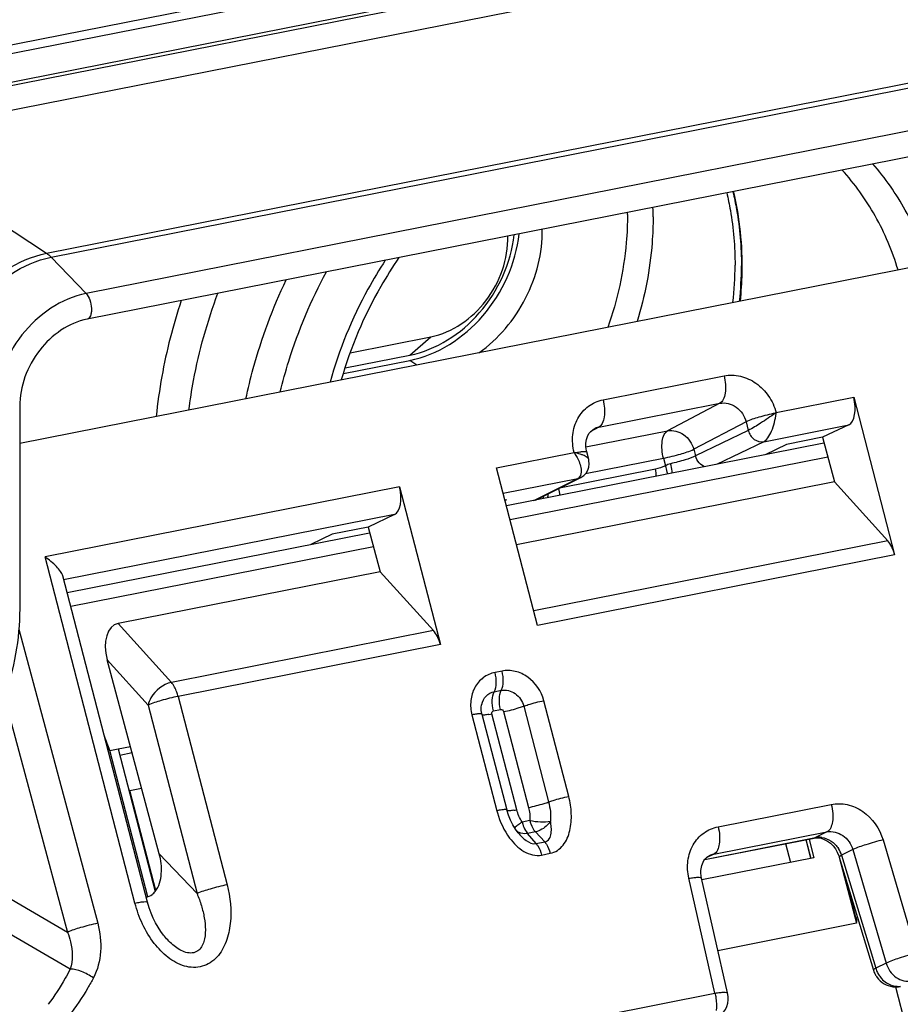
# Model space of a CAD drawing. Units: millimetres. Extents: x -3 to 844, y 0 to 594.
# Drawn here: x 199 to 210, y 464 to 477 of the extents above; entities that cross this region are included whole.
import ezdxf

# ---------------------------------------------------------------- set-up
doc = ezdxf.new("R2010")
doc.units = ezdxf.units.MM
doc.header["$LTSCALE"] = 46.255
doc.layers.get('0').update_dxf_attribs({"linetype": 'CONTINUOUS'})
for name, color, linetype in [('AUSFORMSCHRAEGEN', 7, 'CONTINUOUS'), ('FASEN', 7, 'CONTINUOUS'), ('RUNDUNGEN', 7, 'CONTINUOUS')]:
    doc.layers.add(name, color=color, linetype=linetype)

msp = doc.modelspace()

# ---------------------------------------------------------------- linework, layer by layer
at = {"color": 9, "linetype": 'CONTINUOUS'}
for p, q in [((246.1306, 482.2437), (199.7809, 473.0912)), ((209.0038, 466.0967), (209.0662, 465.8566)), ((209.6445, 465.1039), (209.6322, 465.0979))]:
    msp.add_line(p, q, dxfattribs=at)
at = {"color": 7, "linetype": 'CONTINUOUS'}
for p, q in [((246.1444, 481.9151), (199.7947, 472.7626)), ((198.9306, 471.6448), (198.9306, 469.0513)), ((209.2322, 471.1728), (205.1677, 470.3702)), ((203.4125, 470.0236), (199.5384, 469.2586)), ((200.1906, 467.2599), (200.3491, 467.2912)), ((200.1906, 467.2599), (200.6653, 465.4336)), ((200.3716, 467.2074), (200.2124, 467.176)), ((200.3405, 466.7252), (200.3308, 466.7204)), ((200.3405, 466.7252), (200.4934, 466.7554)), ((200.6732, 465.4451), (200.3405, 466.7252)), ((209.0024, 466.0964), (209.0627, 465.8559)), ((209.0438, 466.1006), (209.1052, 465.8643)), ((208.744, 466.0454), (208.8064, 465.8053)), ((209.1052, 465.8643), (207.6719, 465.5813)), ((209.4309, 465.8724), (209.65, 465.0292)), ((209.6445, 465.1039), (209.527, 465.5561)), ((207.8767, 464.679), (209.6528, 465.0298)), ((210.1494, 464.2121), (210.9441, 461.1544)), ((210.1728, 464.206), (210.1713, 464.2118))]:
    msp.add_line(p, q, dxfattribs=at)
for centre, radius, start, end in [((756.3604, -2232.7851), 2766.8161, 100.5530762, 101.7519788), ((209.4024, 465.0383), 0.2505, 358.05577, 0.87896)]:
    msp.add_arc(centre, radius, start, end, dxfattribs=at)
for points, knots in [([(208.1642, 472.9928), (208.1765, 473.1131), (208.2059, 473.5829), (208.1593, 474.0583), (208.0772, 474.3984)], [0, 0, 0, 0, 0.2567555, 1, 1, 1, 1]), ([(199.7947, 472.7626), (199.5573, 472.7157), (199.1137, 472.4019), (198.9306, 471.8998), (198.9306, 471.6448)], [0, 0, 0, 0, 0.4869247, 1, 1, 1, 1]), ([(198.9306, 469.0513), (198.9306, 468.667), (198.7858, 467.8832), (198.2131, 466.8452), (197.36, 466.0464), (196.6468, 465.7417), (196.2873, 465.6707)], [0, 0, 0, 0, 0.2506147, 0.5081731, 0.7610414, 1, 1, 1, 1]), ([(209.6445, 465.1039), (209.6458, 465.0988), (209.6504, 465.0785), (209.6527, 465.0577), (209.6529, 465.0421)], [0, 0, 0, 0, 0.2520656, 1, 1, 1, 1])]:
    msp.add_open_spline(points, degree=3, knots=knots, dxfattribs=at)
at = {"color": 9, "linetype": 'CONTINUOUS'}
for points, knots in [([(199.7809, 473.0912), (199.4612, 473.0281), (198.8631, 472.6147), (198.62, 471.9412), (198.62, 471.6024)], [0, 0, 0, 0, 0.4902873, 1, 1, 1, 1]), ([(199.7809, 473.0912), (199.8028, 473.0684), (199.8345, 473.0047), (199.8516, 472.92), (199.849, 472.8505), (199.8389, 472.8008), (199.8145, 472.7666), (199.7947, 472.7626)], [0, 0, 0, 0, 0.2629609, 0.5697641, 0.7119583, 0.8332069, 1, 1, 1, 1])]:
    msp.add_open_spline(points, degree=3, knots=knots, dxfattribs=at)
at = {"layer": 'AUSFORMSCHRAEGEN', "color": 7, "linetype": 'CONTINUOUS'}
for p, q in [((203.0783, 472.0668), (203.9277, 472.2345)), ((209.3696, 470.6773), (205.2969, 469.8731))]:
    msp.add_line(p, q, dxfattribs=at)
at = {"layer": 'AUSFORMSCHRAEGEN', "color": 9, "linetype": 'CONTINUOUS'}
msp.add_line((204.0188, 472.1745), (203.9277, 472.2345), dxfattribs=at)
at = {"layer": 'AUSFORMSCHRAEGEN', "color": 7, "linetype": 'CONTINUOUS'}
for points, knots in [([(204.8139, 472.3301), (205.0637, 472.509), (205.4738, 472.9939), (205.6309, 473.6113), (205.6264, 473.9142)], [0, 0, 0, 0, 0.5034953, 1, 1, 1, 1]), ([(203.9277, 472.2345), (204.2857, 472.3052), (204.9649, 472.7461), (205.2869, 473.4742), (205.3295, 473.8554)], [0, 0, 0, 0, 0.4875198, 1, 1, 1, 1])]:
    msp.add_open_spline(points, degree=3, knots=knots, dxfattribs=at)
at = {"layer": 'FASEN', "color": 7, "linetype": 'CONTINUOUS'}
for p, q in [((203.1651, 472.3322), (204.1977, 472.5361)), ((203.1002, 472.1379), (203.9277, 472.3013)), ((209.217, 471.25), (208.753, 471.1584)), ((209.2155, 471.2493), (209.3696, 470.6773)), ((208.753, 471.1584), (208.4811, 471.0244)), ((205.1677, 470.4504), (205.1479, 470.4465)), ((205.1677, 470.4504), (205.1492, 470.4413)), ((203.3973, 470.1008), (202.9333, 470.0092)), ((203.3959, 470.1001), (203.5499, 469.5281)), ((202.9333, 470.0092), (202.6615, 469.8753))]:
    msp.add_line(p, q, dxfattribs=at)
at = {"layer": 'FASEN', "color": 9, "linetype": 'CONTINUOUS'}
msp.add_line((203.9277, 472.3013), (204.1977, 472.5361), dxfattribs=at)
at = {"layer": 'FASEN', "color": 7, "linetype": 'CONTINUOUS'}
for centre, radius, start, end in [((203.6969, 473.4544), 4.3988, 353.72956, 359.98044), ((203.7241, 473.4467), 4.4536, 354.12389, 359.98268)]:
    msp.add_arc(centre, radius, start, end, dxfattribs=at)
for points, knots in [([(207.9888, 474.3813), (208.0067, 474.3068), (208.0698, 474.0012), (208.0957, 473.6882), (208.0957, 473.4529)], [0, 0, 0, 0, 0.2456669, 1, 1, 1, 1]), ([(208.0669, 474.3967), (208.0854, 474.3204), (208.1509, 474.0074), (208.1776, 473.6865), (208.1776, 473.4454)], [0, 0, 0, 0, 0.2456177, 1, 1, 1, 1]), ([(203.9277, 472.3013), (204.2687, 472.3687), (204.9161, 472.7877), (205.225, 473.48), (205.2674, 473.8431)], [0, 0, 0, 0, 0.4874078, 1, 1, 1, 1]), ([(204.1977, 472.5361), (204.4736, 472.5905), (204.9885, 472.9504), (205.1909, 473.5353), (205.1847, 473.827)], [0, 0, 0, 0, 0.4908789, 1, 1, 1, 1])]:
    msp.add_open_spline(points, degree=3, knots=knots, dxfattribs=at)
at = {"layer": 'RUNDUNGEN', "color": 9, "linetype": 'CONTINUOUS'}
for p, q in [((243.5632, 485.107), (197.2135, 475.9545)), ((199.2761, 473.6063), (245.6258, 482.7588)), ((199.3357, 473.5558), (245.6853, 482.7083)), ((219.4265, 479.8646), (196.9135, 475.4191)), ((196.9135, 475.3787), (219.4265, 479.8243)), ((197.0293, 475.0847), (219.5942, 479.5405)), ((197.0293, 475.0847), (199.2761, 473.6063)), ((199.3357, 473.5558), (199.7809, 473.0912)), ((206.4044, 471.7302), (207.9544, 472.0363)), ((208.6227, 471.5667), (209.6157, 471.7628)), ((206.3518, 471.3788), (207.9018, 471.6849)), ((207.9018, 471.6849), (207.2315, 471.3328)), ((208.6226, 471.5667), (208.6127, 471.5596)), ((206.3518, 471.3788), (206.241, 471.318)), ((208.2365, 471.4477), (207.5663, 471.0956)), ((208.2365, 471.4477), (208.2653, 471.3371)), ((208.4638, 471.1936), (209.5517, 471.4085)), ((206.1827, 471.1257), (207.2315, 471.3328)), ((208.2653, 471.3371), (207.5884, 471.0104)), ((208.4638, 471.1936), (207.8587, 470.9015)), ((205.0406, 470.8594), (206.0336, 471.0555)), ((209.2837, 470.9963), (205.2139, 470.1927)), ((206.179, 470.7839), (207.1788, 470.9814)), ((207.1788, 470.9814), (207.2041, 470.8841)), ((207.5663, 471.0956), (207.5884, 471.0104)), ((205.1251, 470.5344), (206.0826, 470.7234)), ((205.5183, 470.4394), (206.0826, 470.7234)), ((207.0747, 470.841), (205.8451, 470.5982)), ((203.796, 470.6136), (199.2558, 469.7171)), ((203.732, 470.2593), (199.4926, 469.4221)), ((203.464, 469.8472), (199.5845, 469.0811)), ((210.0515, 469.9237), (205.5165, 469.0282)), ((200.4077, 465.2852), (199.2558, 469.7171)), ((210.1403, 469.7442), (205.5652, 468.8407)), ((200.8738, 468.1114), (200.192, 468.865)), ((198.92, 468.794), (199.9303, 465.0264)), ((204.2318, 468.7745), (200.8738, 468.1114)), ((204.3206, 468.595), (200.9602, 467.9314)), ((200.5752, 467.8184), (200.051, 468.3977)), ((205.1104, 468.2558), (205.0203, 468.238)), ((205.0109, 467.992), (205.1011, 468.0098)), ((198.7329, 467.9313), (199.5433, 464.9095)), ((200.9602, 467.9314), (201.5874, 465.5181)), ((205.9646, 466.6496), (205.6458, 467.8764)), ((200.5752, 467.8184), (201.2024, 465.4051)), ((204.7248, 467.6945), (205.0436, 466.4677)), ((205.2991, 466.4798), (204.9802, 467.7066)), ((205.0016, 467.746), (205.0917, 467.7638)), ((205.1305, 467.7363), (205.4494, 466.5095)), ((205.3882, 467.8064), (205.707, 466.5796)), ((200.0867, 467.2394), (200.1906, 467.2599)), ((200.5736, 465.3662), (200.0867, 467.2394)), ((207.8783, 466.2623), (209.328, 466.5486)), ((205.4665, 466.342), (205.3665, 466.3222)), ((205.5373, 466.196), (205.4373, 466.1762)), ((205.5373, 466.196), (205.6567, 466.0676)), ((207.8234, 465.9097), (209.2731, 466.196)), ((209.2731, 466.196), (209.125, 466.1231)), ((199.5433, 464.9095), (197.405, 466.1579)), ((205.5467, 466.0458), (205.4373, 466.1762)), ((205.5467, 466.0458), (205.6567, 466.0676)), ((207.7086, 465.8434), (209.125, 466.1231)), ((209.125, 466.1231), (209.1082, 466.1173)), ((209.992, 466.0941), (210.4183, 464.6402)), ((209.6051, 465.9688), (209.4614, 465.898)), ((209.6051, 465.9688), (210.0313, 464.5149)), ((199.5766, 464.4396), (197.0167, 465.9266)), ((200.7196, 465.9157), (201.2024, 465.4051)), ((205.6175, 465.8998), (205.7275, 465.9216)), ((207.8234, 465.9097), (207.7267, 465.8621)), ((209.4614, 465.898), (209.8992, 464.4498)), ((207.838, 464.1307), (207.5038, 465.6028)), ((210.0313, 464.5149), (209.8992, 464.4498)), ((200.3003, 462.6423), (207.838, 464.1307)), ((208.0006, 464.1333), (208.0007, 464.1331))]:
    msp.add_line(p, q, dxfattribs=at)
at = {"layer": 'RUNDUNGEN', "color": 7, "linetype": 'CONTINUOUS'}
for p, q in [((219.7207, 480.2865), (197.1584, 475.8312)), ((238.9735, 479.0769), (198.9306, 471.1698)), ((209.6157, 471.7628), (210.1403, 469.7442)), ((206.2856, 471.3549), (206.2865, 471.3554)), ((209.5517, 471.4085), (209.217, 471.25)), ((206.2205, 470.9652), (206.1953, 471.062)), ((205.5652, 468.8407), (205.0406, 470.8594)), ((205.537, 470.4431), (206.1186, 470.7358)), ((206.1197, 470.7364), (206.1573, 470.7612)), ((203.796, 470.6136), (204.3206, 468.595)), ((209.3696, 470.6773), (210.0515, 469.9237)), ((203.732, 470.2593), (203.3973, 470.1008)), ((200.5681, 465.2966), (199.4823, 469.4743)), ((203.5499, 469.5281), (200.192, 468.865)), ((203.5499, 469.5281), (204.2318, 468.7745)), ((200.7196, 465.9157), (200.051, 468.3977)), ((204.8496, 467.828), (204.8498, 467.8286)), ((204.8531, 467.7037), (205.172, 466.4769)), ((205.192, 466.4107), (205.172, 466.4769)), ((205.2178, 466.3453), (205.192, 466.4107)), ((205.2477, 466.2849), (205.2178, 466.3453)), ((205.2813, 466.2301), (205.2477, 466.2849)), ((205.3163, 466.1836), (205.2813, 466.2301)), ((207.7067, 465.8406), (209.1082, 466.1173)), ((209.4251, 465.8912), (209.4313, 465.8726)), ((209.4313, 465.8725), (209.869, 464.4243)), ((208.0007, 464.1331), (207.6664, 465.6052)), ((200.7842, 464.861), (200.784, 464.8613))]:
    msp.add_line(p, q, dxfattribs=at)
for points in [[(206.1953, 471.062), (206.1915, 471.0784), (206.1846, 471.1267), (206.1846, 471.1742), (206.1914, 471.2194), (206.2047, 471.2606), (206.2236, 471.2964), (206.2474, 471.3259), (206.2759, 471.3491), (206.2865, 471.3554)], [(206.1573, 470.7612), (206.1868, 470.7921), (206.2089, 470.8285), (206.2226, 470.8687), (206.2273, 470.9096), (206.2241, 470.9489), (206.2205, 470.9653)], [(204.8451, 467.749), (204.8441, 467.7871), (204.8487, 467.8235), (204.8496, 467.828)], [(204.8531, 467.7037), (204.8513, 467.711), (204.8451, 467.749)], [(209.1082, 466.1173), (209.12, 466.1192), (209.1575, 466.1202)], [(209.1575, 466.1202), (209.1973, 466.1138), (209.2381, 466.0997)], [(209.2381, 466.0997), (209.2784, 466.0782), (209.3165, 466.0499), (209.3511, 466.016)], [(209.3511, 466.016), (209.3812, 465.9774), (209.406, 465.9354), (209.4251, 465.8912)], [(200.784, 464.8613), (200.7746, 464.8728), (200.7375, 464.9221), (200.7027, 464.9753), (200.6702, 465.0324), (200.6405, 465.0927), (200.6137, 465.1559), (200.5901, 465.2217), (200.5681, 465.2966)]]:
    msp.add_lwpolyline(points, dxfattribs=at)
at = {"layer": 'RUNDUNGEN', "color": 9, "linetype": 'CONTINUOUS'}
for centre, radius, start, end in [((202.7058, 474.105), 4.0121, 359.99992, 0.35313), ((202.811, 474.075), 4.2347, 359.99833, 1.61264), ((207.5482, 470.8044), 6.906, 161.44722, 169.79514), ((207.2426, 470.8603), 6.5953, 169.80208, 174.29685), ((208.3719, 471.2107), 0.424, 53.96648, 55.38077), ((206.3956, 471.1539), 0.2291, 101.03456, 118.4495), ((205.6158, 471.2808), 0.4868, 330.89295, 332.05487), ((205.9788, 470.6199), 0.4351, 67.00525, 69.3012), ((206.0544, 470.8637), 0.1431, 281.38843, 296.68127), ((206.0541, 470.7813), 0.0645, 296.21085, 302.90858), ((204.7393, 468.9248), 1.2418, 279.36832, 281.18733), ((183.794, 461.0058), 17.4445, 20.93696, 21.57674), ((195.9226, 464.1751), 5.1701, 36.34902, 37.01037), ((206.122, 466.748), 1.1143, 194.56911, 195.92365), ((205.0582, 467.6935), 1.2373, 279.39815, 281.22359), ((206.5459, 464.6424), 2.0525, 125.07461, 126.16296), ((205.8395, 466.445), 0.4887, 194.55783, 198.10906), ((205.3777, 466.2957), 0.1191, 220.0247, 226.28547), ((205.379, 466.2972), 0.121, 226.3078, 235.10957), ((209.1717, 465.8852), 0.2424, 91.47655, 101.10034), ((209.1721, 465.8715), 0.2561, 82.25411, 91.4859), ((209.1328, 465.7952), 0.3444, 17.37162, 33.05661), ((207.8688, 465.6809), 0.2333, 101.2173, 116.18747), ((210.2267, 464.5461), 0.3414, 196.38783, 206.03974), ((210.2282, 464.5464), 0.3429, 205.98447, 215.59519)]:
    msp.add_arc(centre, radius, start, end, dxfattribs=at)
at = {"layer": 'RUNDUNGEN', "color": 7, "linetype": 'CONTINUOUS'}
for centre, radius, start, end in [((207.8381, 465.7439), 0.1633, 116.29095, 128.76588), ((210.1586, 464.5119), 0.3025, 196.84979, 198.51165), ((210.1576, 464.5115), 0.3014, 198.5044, 207.45759), ((210.1559, 464.5109), 0.2997, 207.49373, 216.52284), ((210.1563, 464.5112), 0.3001, 216.53044, 262.69379), ((210.1561, 464.5136), 0.3025, 262.78104, 281.10198), ((207.7083, 464.0666), 0.2998, 306.26136, 12.84458)]:
    msp.add_arc(centre, radius, start, end, dxfattribs=at)
for centre, major_axis, ratio, start_param, end_param in [((209.4767, 471.697), (-0.0566, 0.2946), 0.5004192, -3.0132762, -1.4424799), ((203.657, 470.5478), (-0.0566, 0.2946), 0.5004192, -3.0132762, -1.4424799), ((210.0014, 469.6784), (-0.0566, 0.2946), 0.5004192, -1.4424799, -0.6893286), ((200.3139, 468.4381), (-0.1415, 0.4217), 0.5923088, -0.076514, 1.4688191), ((204.1817, 468.5292), (-0.0566, 0.2946), 0.5004192, -1.4424799, -0.6893286)]:
    msp.add_ellipse(centre, major_axis=major_axis, ratio=ratio, start_param=start_param, end_param=end_param, dxfattribs=at)
at = {"layer": 'RUNDUNGEN', "color": 9, "linetype": 'CONTINUOUS'}
for points, knots in [([(210.1843, 473.3922), (210.1115, 473.6321), (209.9199, 474.0904), (209.6298, 474.4947), (209.4661, 474.6728)], [0, 0, 0, 0, 0.5089289, 1, 1, 1, 1]), ([(210.5702, 473.4686), (210.4957, 473.7069), (210.304, 474.163), (210.021, 474.5696), (209.8618, 474.7511)], [0, 0, 0, 0, 0.5083922, 1, 1, 1, 1]), ([(206.7178, 474.1049), (206.7178, 473.9845), (206.6959, 473.4933), (206.5883, 473.0068), (206.4663, 472.6565)], [0, 0, 0, 0, 0.2451256, 1, 1, 1, 1]), ([(207.0457, 474.0749), (207.0457, 473.9635), (207.0279, 473.5096), (206.941, 473.0591), (206.8416, 472.7313)], [0, 0, 0, 0, 0.2454975, 1, 1, 1, 1]), ([(197.9162, 471.8621), (197.9162, 472.259), (198.2009, 473.0481), (198.9016, 473.5323), (199.2761, 473.6063)], [0, 0, 0, 0, 0.5097126, 1, 1, 1, 1]), ([(197.9897, 471.8296), (197.9897, 472.2224), (198.2715, 473.0033), (198.965, 473.4826), (199.3357, 473.5558)], [0, 0, 0, 0, 0.5097126, 1, 1, 1, 1]), ([(199.2761, 473.6063), (199.2812, 473.6029), (199.3025, 473.5879), (199.3219, 473.5702), (199.3357, 473.5558)], [0, 0, 0, 0, 0.2351174, 1, 1, 1, 1]), ([(203.615, 473.5176), (203.5363, 473.3969), (203.2417, 472.9052), (203.0215, 472.3686), (202.9066, 471.9554)], [0, 0, 0, 0, 0.251529, 1, 1, 1, 1]), ([(202.2696, 471.8301), (202.3015, 471.9629), (202.448, 472.4939), (202.6642, 473.0055), (202.8605, 473.3701)], [0, 0, 0, 0, 0.2480213, 1, 1, 1, 1]), ([(201.8299, 471.7423), (201.857, 471.8728), (201.9825, 472.3957), (202.1723, 472.9031), (202.3466, 473.268)], [0, 0, 0, 0, 0.2477562, 1, 1, 1, 1]), ([(201.0994, 471.5984), (201.115, 471.7246), (201.194, 472.2334), (201.3345, 472.7323), (201.4707, 473.0951)], [0, 0, 0, 0, 0.2470854, 1, 1, 1, 1]), ([(207.9544, 472.0363), (207.973, 471.9649), (207.9834, 471.8589), (207.9534, 471.7378), (207.9206, 471.695), (207.9018, 471.6849)], [0, 0, 0, 0, 0.5942514, 0.8278754, 1, 1, 1, 1]), ([(207.9544, 472.0363), (208.0229, 472.0498), (208.171, 472.0455), (208.3745, 471.9504), (208.5365, 471.7846), (208.6026, 471.6417), (208.6227, 471.5667)], [0, 0, 0, 0, 0.2348574, 0.481528, 0.7388333, 1, 1, 1, 1]), ([(206.0336, 471.0555), (206.015, 471.1292), (206.0031, 471.281), (206.0673, 471.4948), (206.2072, 471.6596), (206.3378, 471.717), (206.4044, 471.7302)], [0, 0, 0, 0, 0.2661023, 0.5200806, 0.7621548, 1, 1, 1, 1]), ([(206.4044, 471.7302), (206.423, 471.6589), (206.4333, 471.5528), (206.4034, 471.4317), (206.3706, 471.3889), (206.3518, 471.3788)], [0, 0, 0, 0, 0.5942514, 0.8278754, 1, 1, 1, 1]), ([(207.9018, 471.6849), (207.9711, 471.6988), (208.1317, 471.6575), (208.218, 471.5216), (208.2365, 471.4477)], [0, 0, 0, 0, 0.4812433, 1, 1, 1, 1]), ([(208.6128, 471.5596), (208.5407, 471.5449), (208.4141, 471.5118), (208.2883, 471.4726), (208.2365, 471.4477)], [0, 0, 0, 0, 0.5615795, 1, 1, 1, 1]), ([(208.6128, 471.5596), (208.5508, 471.515), (208.4366, 471.4385), (208.3201, 471.3645), (208.2653, 471.3372)], [0, 0, 0, 0, 0.554839, 1, 1, 1, 1]), ([(208.4638, 471.1936), (208.4851, 471.2041), (208.5249, 471.2481), (208.5863, 471.3669), (208.6129, 471.4766), (208.6213, 471.5535)], [0, 0, 0, 0, 0.1769723, 0.422418, 1, 1, 1, 1]), ([(207.1788, 470.9814), (207.1603, 471.0527), (207.15, 471.1587), (207.1799, 471.2799), (207.2127, 471.3227), (207.2315, 471.3328)], [0, 0, 0, 0, 0.5942551, 0.8278765, 1, 1, 1, 1]), ([(207.2315, 471.3328), (207.3003, 471.3462), (207.4595, 471.3029), (207.5464, 471.1693), (207.5663, 471.0956)], [0, 0, 0, 0, 0.4788333, 1, 1, 1, 1]), ([(208.2653, 471.3371), (208.2767, 471.2929), (208.3275, 471.2121), (208.4228, 471.1857), (208.4638, 471.1936)], [0, 0, 0, 0, 0.5222664, 1, 1, 1, 1]), ([(206.0411, 471.044), (206.0518, 471.0272), (206.0885, 470.9642), (206.1161, 470.8943), (206.1228, 470.8417)], [0, 0, 0, 0, 0.2736926, 1, 1, 1, 1]), ([(206.0458, 471.0527), (206.0658, 471.0565), (206.1009, 471.0627), (206.1487, 471.0682), (206.1756, 471.0693), (206.1942, 471.0663), (206.1953, 471.062)], [0, 0, 0, 0, 0.4024167, 0.7136761, 0.9136153, 1, 1, 1, 1]), ([(206.1325, 471.0269), (206.126, 471.0293), (206.0976, 471.0394), (206.0684, 471.0474), (206.0458, 471.0527)], [0, 0, 0, 0, 0.230262, 1, 1, 1, 1]), ([(206.2205, 470.9653), (206.2175, 470.9768), (206.1931, 470.9999), (206.166, 471.013), (206.1487, 471.0204)], [0, 0, 0, 0, 0.3877913, 1, 1, 1, 1]), ([(207.1788, 470.9814), (207.2527, 470.996), (207.3831, 471.0298), (207.5127, 471.0697), (207.5663, 471.0956)], [0, 0, 0, 0, 0.5588477, 1, 1, 1, 1]), ([(207.5884, 471.0104), (207.5456, 470.9897), (207.4396, 470.9549), (207.3326, 470.9255), (207.2707, 470.9112)], [0, 0, 0, 0, 0.4277451, 1, 1, 1, 1]), ([(207.7139, 470.8722), (207.684, 470.8818), (207.628, 470.9196), (207.5966, 470.9787), (207.5884, 471.0104)], [0, 0, 0, 0, 0.4895174, 1, 1, 1, 1]), ([(207.2298, 470.777), (207.2293, 470.7857), (207.2254, 470.8223), (207.2149, 470.8581), (207.2041, 470.8841)], [0, 0, 0, 0, 0.2350679, 1, 1, 1, 1]), ([(207.2914, 470.7891), (207.2908, 470.7986), (207.2868, 470.8397), (207.2787, 470.8804), (207.2707, 470.9112)], [0, 0, 0, 0, 0.229849, 1, 1, 1, 1]), ([(206.1228, 470.8417), (206.1244, 470.8292), (206.1275, 470.7894), (206.1128, 470.7424), (206.0892, 470.7272)], [0, 0, 0, 0, 0.3100547, 1, 1, 1, 1]), ([(205.0203, 468.238), (204.9666, 468.2274), (204.8616, 468.1811), (204.7496, 468.048), (204.6989, 467.8758), (204.7094, 467.7537), (204.7248, 467.6945)], [0, 0, 0, 0, 0.2378572, 0.479976, 0.7339224, 1, 1, 1, 1]), ([(205.0109, 467.992), (205.0288, 468.0244), (205.0422, 468.1102), (205.0319, 468.1933), (205.0203, 468.238)], [0, 0, 0, 0, 0.4447236, 1, 1, 1, 1]), ([(205.1011, 468.0098), (205.119, 468.0422), (205.1324, 468.128), (205.1221, 468.2111), (205.1104, 468.2558)], [0, 0, 0, 0, 0.4447236, 1, 1, 1, 1]), ([(205.6458, 467.8764), (205.6151, 467.9945), (205.5035, 468.1609), (205.2846, 468.2629), (205.1654, 468.2667), (205.1104, 468.2558)], [0, 0, 0, 0, 0.5148716, 0.7634154, 1, 1, 1, 1]), ([(200.8738, 468.1114), (200.7672, 468.0885), (200.6372, 467.9858), (200.5821, 467.8521), (200.5752, 467.8184)], [0, 0, 0, 0, 0.7601294, 1, 1, 1, 1]), ([(200.9602, 467.9314), (200.9556, 467.9492), (200.9359, 468.013), (200.9054, 468.0748), (200.8738, 468.1114)], [0, 0, 0, 0, 0.2758945, 1, 1, 1, 1]), ([(204.8498, 467.8286), (204.8588, 467.8683), (204.8972, 467.9439), (204.9725, 467.9844), (205.0109, 467.992)], [0, 0, 0, 0, 0.5100419, 1, 1, 1, 1]), ([(205.0016, 467.746), (204.99, 467.7907), (204.9797, 467.8737), (204.9931, 467.9596), (205.011, 467.992)], [0, 0, 0, 0, 0.555292, 1, 1, 1, 1]), ([(205.0917, 467.7638), (205.0801, 467.8085), (205.0698, 467.8915), (205.0832, 467.9774), (205.1011, 468.0098)], [0, 0, 0, 0, 0.5553149, 1, 1, 1, 1]), ([(205.1011, 468.0098), (205.1603, 468.0215), (205.2974, 467.9853), (205.3717, 467.8697), (205.3882, 467.8064)], [0, 0, 0, 0, 0.4797012, 1, 1, 1, 1]), ([(200.9602, 467.9314), (200.8871, 467.917), (200.7576, 467.8835), (200.6289, 467.8438), (200.5752, 467.8184)], [0, 0, 0, 0, 0.5562416, 1, 1, 1, 1]), ([(205.3882, 467.8064), (205.4072, 467.8132), (205.4918, 467.841), (205.5783, 467.8631), (205.6458, 467.8764)], [0, 0, 0, 0, 0.227475, 1, 1, 1, 1]), ([(204.8041, 467.7072), (204.7984, 467.7066), (204.7718, 467.7033), (204.7454, 467.6986), (204.7248, 467.6945)], [0, 0, 0, 0, 0.2130093, 1, 1, 1, 1]), ([(204.8531, 467.7037), (204.8519, 467.7084), (204.8292, 467.7092), (204.8158, 467.7084), (204.8041, 467.7072)], [0, 0, 0, 0, 0.2910323, 1, 1, 1, 1]), ([(204.9414, 467.6996), (204.9224, 467.6965), (204.8945, 467.6937), (204.8636, 467.6904), (204.8547, 467.6947)], [0, 0, 0, 0, 0.6620678, 1, 1, 1, 1]), ([(204.9802, 467.7066), (204.9781, 467.7148), (204.9789, 467.733), (204.9939, 467.7445), (205.0016, 467.746)], [0, 0, 0, 0, 0.5195103, 1, 1, 1, 1]), ([(205.0917, 467.7638), (205.0997, 467.7653), (205.1183, 467.7606), (205.1283, 467.7449), (205.1305, 467.7363)], [0, 0, 0, 0, 0.4773661, 1, 1, 1, 1]), ([(205.1305, 467.7363), (205.198, 467.7496), (205.2845, 467.7717), (205.3691, 467.7995), (205.3882, 467.8063)], [0, 0, 0, 0, 0.7726342, 1, 1, 1, 1]), ([(205.4494, 466.5095), (205.5169, 466.5229), (205.6033, 466.545), (205.688, 466.5727), (205.707, 466.5796)], [0, 0, 0, 0, 0.7726342, 1, 1, 1, 1]), ([(205.707, 466.5796), (205.7261, 466.5864), (205.8107, 466.6142), (205.8972, 466.6363), (205.9646, 466.6496)], [0, 0, 0, 0, 0.227475, 1, 1, 1, 1]), ([(205.7275, 465.9216), (205.7598, 465.9279), (205.8228, 465.9537), (205.9224, 466.0482), (205.9911, 466.2153), (206.0062, 466.4317), (205.9833, 466.5778), (205.9646, 466.6496)], [0, 0, 0, 0, 0.1168926, 0.2349305, 0.4794974, 0.7362584, 1, 1, 1, 1]), ([(209.328, 466.5486), (209.3952, 466.5618), (209.5406, 466.5579), (209.8096, 466.4369), (209.95, 466.2373), (209.992, 466.0941)], [0, 0, 0, 0, 0.2365785, 0.4848994, 1, 1, 1, 1]), ([(205.1229, 466.4804), (205.1173, 466.4798), (205.0907, 466.4765), (205.0643, 466.4718), (205.0436, 466.4677)], [0, 0, 0, 0, 0.2130093, 1, 1, 1, 1]), ([(205.1719, 466.4769), (205.1707, 466.4816), (205.148, 466.4824), (205.1347, 466.4817), (205.1229, 466.4804)], [0, 0, 0, 0, 0.2910067, 1, 1, 1, 1]), ([(205.2603, 466.4728), (205.2414, 466.4697), (205.2135, 466.4668), (205.1829, 466.4637), (205.1739, 466.4677)], [0, 0, 0, 0, 0.6588664, 1, 1, 1, 1]), ([(209.328, 466.5486), (209.3378, 466.5109), (209.3499, 466.4356), (209.348, 466.3158), (209.3171, 466.2177), (209.2731, 466.196)], [0, 0, 0, 0, 0.3142732, 0.6035288, 1, 1, 1, 1]), ([(205.4665, 466.342), (205.4703, 466.3274), (205.4863, 466.2756), (205.5113, 466.2254), (205.5373, 466.196)], [0, 0, 0, 0, 0.2768146, 1, 1, 1, 1]), ([(205.4665, 466.342), (205.5119, 466.3326), (205.6003, 466.3229), (205.6896, 466.3254), (205.7312, 466.3326)], [0, 0, 0, 0, 0.5234886, 1, 1, 1, 1]), ([(205.7312, 466.3326), (205.7196, 466.3155), (205.6686, 466.2539), (205.5954, 466.2085), (205.5373, 466.196)], [0, 0, 0, 0, 0.2578194, 1, 1, 1, 1]), ([(205.6567, 466.0676), (205.6806, 466.0719), (205.7243, 466.1058), (205.7423, 466.1796), (205.7435, 466.2556), (205.7362, 466.3069), (205.7312, 466.3326)], [0, 0, 0, 0, 0.2422533, 0.4851394, 0.7385143, 1, 1, 1, 1]), ([(205.2703, 466.246), (205.2698, 466.2453), (205.2692, 466.2443), (205.269, 466.2429), (205.2693, 466.2425)], [0, 0, 0, 0, 0.6328561, 1, 1, 1, 1]), ([(205.3348, 466.2995), (205.3199, 466.2886), (205.2983, 466.2714), (205.2756, 466.2539), (205.2703, 466.246)], [0, 0, 0, 0, 0.6593245, 1, 1, 1, 1]), ([(205.4373, 466.1762), (205.4254, 466.1741), (205.3821, 466.1694), (205.3358, 466.1798), (205.3098, 466.1979)], [0, 0, 0, 0, 0.2756505, 1, 1, 1, 1]), ([(205.3163, 466.1836), (205.3466, 466.1476), (205.4084, 466.0831), (205.5029, 466.0364), (205.5467, 466.0458)], [0, 0, 0, 0, 0.5123797, 1, 1, 1, 1]), ([(205.375, 466.2931), (205.3788, 466.2815), (205.3942, 466.24), (205.4161, 466.2002), (205.4373, 466.1762)], [0, 0, 0, 0, 0.2762869, 1, 1, 1, 1]), ([(207.5038, 465.6028), (207.4873, 465.6755), (207.4787, 465.8245), (207.5452, 466.0331), (207.6843, 466.1934), (207.8127, 466.2494), (207.8783, 466.2623)], [0, 0, 0, 0, 0.2657352, 0.5194436, 0.7617216, 1, 1, 1, 1]), ([(207.8783, 466.2623), (207.8881, 466.2246), (207.9002, 466.1493), (207.8984, 466.0295), (207.8675, 465.9315), (207.8234, 465.9097)], [0, 0, 0, 0, 0.3142732, 0.6035288, 1, 1, 1, 1]), ([(209.2731, 466.196), (209.3406, 466.2093), (209.4967, 466.1697), (209.5841, 466.0404), (209.6051, 465.9688)], [0, 0, 0, 0, 0.4799204, 1, 1, 1, 1]), ([(205.2073, 466.1174), (205.2572, 466.0503), (205.3476, 465.9592), (205.4988, 465.8949), (205.5799, 465.8924), (205.6175, 465.8998)], [0, 0, 0, 0, 0.5158767, 0.7634489, 1, 1, 1, 1]), ([(205.6567, 466.0676), (205.6646, 466.0587), (205.6969, 466.0147), (205.7169, 465.9627), (205.7275, 465.9216)], [0, 0, 0, 0, 0.218572, 1, 1, 1, 1]), ([(209.2066, 466.1253), (209.2491, 466.1195), (209.3339, 466.0858), (209.3969, 466.0207), (209.4214, 465.983)], [0, 0, 0, 0, 0.487733, 1, 1, 1, 1]), ([(209.992, 466.0941), (209.918, 466.0764), (209.7879, 466.0382), (209.6585, 465.9951), (209.6051, 465.9688)], [0, 0, 0, 0, 0.5610446, 1, 1, 1, 1]), ([(205.5467, 466.0458), (205.5545, 466.0369), (205.5868, 465.9929), (205.6068, 465.941), (205.6175, 465.8998)], [0, 0, 0, 0, 0.218572, 1, 1, 1, 1]), ([(209.4614, 465.898), (209.4532, 465.8936), (209.4432, 465.888), (209.4301, 465.8765), (209.4313, 465.8726)], [0, 0, 0, 0, 0.6949188, 1, 1, 1, 1]), ([(207.5038, 465.6028), (207.5255, 465.6062), (207.5637, 465.6116), (207.6154, 465.6152), (207.6454, 465.6151), (207.6653, 465.61), (207.6664, 465.6052)], [0, 0, 0, 0, 0.3984827, 0.7085383, 0.9097454, 1, 1, 1, 1]), ([(201.5874, 465.5181), (201.629, 465.3582), (201.655, 465.1073), (201.5868, 464.7903), (201.4735, 464.5838), (201.2751, 464.4504), (201.0323, 464.4613), (200.8203, 464.5829), (200.7061, 464.7025), (200.6551, 464.7685)], [0, 0, 0, 0, 0.2603135, 0.3861852, 0.5069456, 0.6231998, 0.7421065, 0.8686398, 1, 1, 1, 1]), ([(201.5874, 465.5181), (201.5144, 465.5037), (201.3848, 465.4702), (201.2561, 465.4305), (201.2024, 465.4051)], [0, 0, 0, 0, 0.5562264, 1, 1, 1, 1]), ([(200.4077, 465.2852), (200.4291, 465.2894), (200.4666, 465.2963), (200.518, 465.3026), (200.5467, 465.3038), (200.5669, 465.3011), (200.5681, 465.2966)], [0, 0, 0, 0, 0.4012745, 0.7133388, 0.9142134, 1, 1, 1, 1]), ([(201.2024, 465.4051), (201.2236, 465.3548), (201.2607, 465.2532), (201.2989, 465.0976), (201.3144, 464.9421), (201.3011, 464.7931), (201.238, 464.6755), (201.1398, 464.6388), (201.057, 464.6498), (200.9787, 464.6857), (200.8832, 464.753), (200.8217, 464.8164), (200.7842, 464.8611)], [0, 0, 0, 0, 0.1280068, 0.2532874, 0.3751363, 0.4923294, 0.6038699, 0.6626249, 0.7268358, 0.7945532, 0.8632509, 1, 1, 1, 1]), ([(199.9303, 465.0264), (199.8565, 465.0111), (199.7263, 464.9761), (199.5968, 464.9355), (199.5433, 464.9095)], [0, 0, 0, 0, 0.5590653, 1, 1, 1, 1]), ([(199.9303, 465.0264), (199.9618, 464.9089), (199.9889, 464.6681), (199.9292, 464.4296), (199.8749, 464.3267)], [0, 0, 0, 0, 0.5113658, 1, 1, 1, 1]), ([(199.5433, 464.9096), (199.5588, 464.8707), (199.6077, 464.7206), (199.6162, 464.5496), (199.5766, 464.4396)], [0, 0, 0, 0, 0.2634852, 1, 1, 1, 1]), ([(210.4183, 464.6402), (210.3442, 464.6225), (210.2141, 464.5843), (210.0848, 464.5412), (210.0313, 464.5149)], [0, 0, 0, 0, 0.5610671, 1, 1, 1, 1]), ([(199.5766, 464.4396), (199.5566, 464.3997), (199.4735, 464.2429), (199.3762, 464.0935), (199.2956, 463.9881)], [0, 0, 0, 0, 0.2519978, 1, 1, 1, 1]), ([(199.8749, 464.3267), (199.8276, 464.3595), (199.732, 464.4096), (199.6263, 464.4383), (199.5766, 464.4396)], [0, 0, 0, 0, 0.5371616, 1, 1, 1, 1]), ([(209.8992, 464.4498), (209.8909, 464.4453), (209.8809, 464.4398), (209.8679, 464.4282), (209.869, 464.4243)], [0, 0, 0, 0, 0.6960214, 1, 1, 1, 1]), ([(210.0313, 464.5149), (210.0523, 464.4433), (210.1398, 464.3139), (210.2958, 464.2743), (210.3634, 464.2876)], [0, 0, 0, 0, 0.5200796, 1, 1, 1, 1]), ([(199.8749, 464.3267), (199.8522, 464.2837), (199.7582, 464.1148), (199.6492, 463.9542), (199.5595, 463.8408)], [0, 0, 0, 0, 0.2520325, 1, 1, 1, 1]), ([(209.9494, 464.3469), (209.9604, 464.3314), (210.0079, 464.2756), (210.0755, 464.2362), (210.1284, 464.2243)], [0, 0, 0, 0, 0.2595952, 1, 1, 1, 1]), ([(207.838, 464.1307), (207.8596, 464.1341), (207.8978, 464.1395), (207.9493, 464.1431), (207.9795, 464.143), (207.9993, 464.1382), (208.0006, 464.1333)], [0, 0, 0, 0, 0.3972964, 0.7069442, 0.9086656, 1, 1, 1, 1]), ([(207.838, 464.1307), (207.843, 464.1116), (207.8583, 464.0383), (207.8615, 463.9615), (207.8528, 463.9069)], [0, 0, 0, 0, 0.2623384, 1, 1, 1, 1])]:
    msp.add_open_spline(points, degree=3, knots=knots, dxfattribs=at)
at = {"layer": 'RUNDUNGEN', "color": 7, "linetype": 'CONTINUOUS'}
for points, knots in [([(203.7899, 473.5526), (203.7073, 473.4325), (203.3986, 472.9419), (203.1691, 472.4012), (203.0512, 471.984)], [0, 0, 0, 0, 0.2515763, 1, 1, 1, 1]), ([(199.4823, 469.4743), (199.4769, 469.4951), (199.452, 469.5382), (199.3787, 469.6229), (199.3076, 469.6804), (199.2558, 469.7171)], [0, 0, 0, 0, 0.1923878, 0.4333016, 1, 1, 1, 1]), ([(200.6657, 465.4333), (200.7162, 465.4957), (200.7624, 465.6673), (200.7418, 465.8332), (200.7196, 465.9157)], [0, 0, 0, 0, 0.4844583, 1, 1, 1, 1]), ([(207.6664, 465.6052), (207.661, 465.6292), (207.6504, 465.7113), (207.673, 465.8007), (207.7102, 465.8457)], [0, 0, 0, 0, 0.2963359, 1, 1, 1, 1])]:
    msp.add_open_spline(points, degree=3, knots=knots, dxfattribs=at)
at = {"layer": 'RUNDUNGEN', "color": 9, "linetype": 'CONTINUOUS'}
for points in [[(208.6213, 471.5535), (208.6218, 471.5579), (208.6224, 471.5623), (208.6224, 471.5667)], [(206.0336, 471.0555), (206.036, 471.0516), (206.0387, 471.0479), (206.041, 471.044)], [(206.0458, 471.0527), (206.0417, 471.0536), (206.0377, 471.0547), (206.0336, 471.0553)], [(207.2041, 470.8841), (207.1618, 470.8676), (207.1193, 470.8498), (207.0747, 470.841)], [(207.2707, 470.9112), (207.2473, 470.9058), (207.2254, 470.8951), (207.2041, 470.8841)], [(207.0867, 470.7488), (207.0868, 470.7798), (207.0825, 470.811), (207.0747, 470.841)], [(205.85, 470.5046), (205.85, 470.5356), (205.8457, 470.5668), (205.8379, 470.5967)], [(205.6363, 470.4623), (205.6393, 470.4732), (205.6413, 470.4844), (205.6425, 470.4957)], [(205.6963, 470.4742), (205.6995, 470.4912), (205.7013, 470.5085), (205.702, 470.5257)], [(205.707, 466.5796), (205.7278, 466.4995), (205.7379, 466.415), (205.7312, 466.3326)], [(205.0505, 466.4423), (205.0835, 466.3267), (205.1356, 466.2139), (205.2073, 466.1174)], [(205.3665, 466.3222), (205.3353, 466.3701), (205.3134, 466.4245), (205.2991, 466.4798)], [(205.4494, 466.5095), (205.4635, 466.4552), (205.471, 466.3979), (205.4665, 466.342)], [(200.6551, 464.7685), (200.5383, 464.9196), (200.4557, 465.1004), (200.4077, 465.2852)], [(210.1284, 464.2243), (210.1563, 464.2181), (210.1858, 464.2164), (210.2142, 464.2198)]]:
    msp.add_open_spline(points, degree=3, dxfattribs=at)
at = {"layer": 'RUNDUNGEN', "color": 7, "linetype": 'CONTINUOUS'}
for points in [[(207.7102, 465.8457), (207.7179, 465.855), (207.7265, 465.8637), (207.7359, 465.8712)], [(200.628, 465.3958), (200.6419, 465.4067), (200.6545, 465.4195), (200.6657, 465.4333)], [(200.5485, 465.3575), (200.5772, 465.364), (200.6049, 465.3775), (200.628, 465.3958)]]:
    msp.add_open_spline(points, degree=3, dxfattribs=at)

doc.saveas('drawing.dxf')
